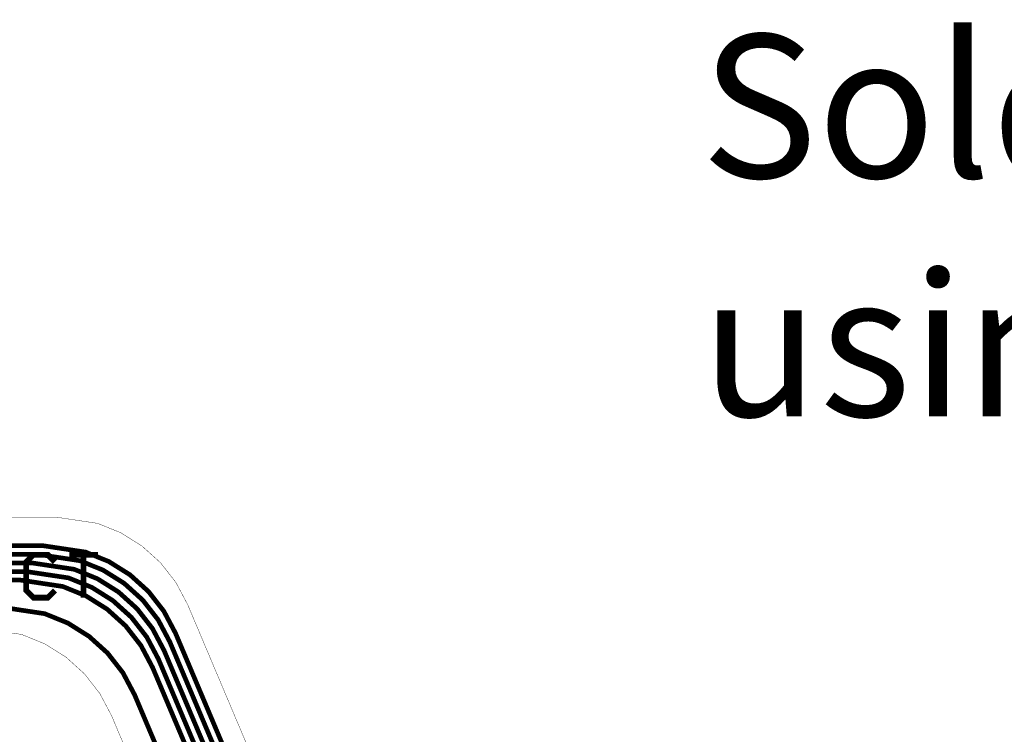
# Model space of a CAD drawing. Extents: x -1.6 to 9.8, y -0.3 to 10.6.
# Drawn here: x 2.5 to 3.9, y 4.3 to 5.3 of the extents above; entities that cross this region are included whole.
import ezdxf

# ---------------------------------------------------------------- set-up
doc = ezdxf.new("R2010")
doc.units = 0
doc.header["$MEASUREMENT"] = 0
doc.layers.get('0').update_dxf_attribs({"color": 1, "linetype": 'CONTINUOUS'})
for name, color, linetype in [('12_TRA-FS', 2, 'CONTINUOUS'), ('19_OUTLINE', 230, 'CONTINUOUS'), ('22_SLK-NS', 214, 'CONTINUOUS'), ('6_TRA-NS', 1, 'CONTINUOUS')]:
    doc.layers.add(name, color=color, linetype=linetype)

msp = doc.modelspace()

# ---------------------------------------------------------------- linework, layer by layer
at = {"layer": '12_TRA-FS'}
for points in [[(2.9011, 4.0979, 0.0065, 0.0065, 0), (2.7386, 4.4827, 0.0065, 0.0065, 0), (2.7386, 4.4827, 0.0065, 0.0065, 0), (2.72229, 4.513513, 0.0065, 0.0065, 0), (2.700879, 4.541017, 0.0065, 0.0065, 0), (2.675017, 4.564385, 0.0065, 0.0065, 0), (2.645491, 4.582907, 0.0065, 0.0065, 0), (2.613196, 4.59602, 0.0065, 0.0065, 0), (2.5543, 4.6049, 0.0065, 0.0065, 0), (1.1325, 4.6049, 0.0065, 0.0065, 0)], [(2.8935, 4.0851, 0.0065, 0.0065, 0), (2.7306, 4.4707, 0.0065, 0.0065, 0), (2.7306, 4.4707, 0.0065, 0.0065, 0), (2.714309, 4.501454, 0.0065, 0.0065, 0), (2.69287, 4.528994, 0.0065, 0.0065, 0), (2.666974, 4.552392, 0.0065, 0.0065, 0), (2.637409, 4.570938, 0.0065, 0.0065, 0), (2.605073, 4.584069, 0.0065, 0.0065, 0), (2.5464, 4.5929, 0.0065, 0.0065, 0), (1.1252, 4.5929, 0.0065, 0.0065, 0)], [(2.886, 4.072, 0.0065, 0.0065, 0), (2.7226, 4.4587, 0.0065, 0.0065, 0), (2.7226, 4.4587, 0.0065, 0.0065, 0), (2.70629, 4.489513, 0.0065, 0.0065, 0), (2.684879, 4.517017, 0.0065, 0.0065, 0), (2.659017, 4.540385, 0.0065, 0.0065, 0), (2.629491, 4.558907, 0.0065, 0.0065, 0), (2.597196, 4.57202, 0.0065, 0.0065, 0), (2.5384, 4.5809, 0.0065, 0.0065, 0), (1.1175, 4.5809, 0.0065, 0.0065, 0)], [(2.8784, 4.0591, 0.0065, 0.0065, 0), (2.7147, 4.4467, 0.0065, 0.0065, 0), (2.7147, 4.4467, 0.0065, 0.0065, 0), (2.698409, 4.477454, 0.0065, 0.0065, 0), (2.67697, 4.504994, 0.0065, 0.0065, 0), (2.651074, 4.528392, 0.0065, 0.0065, 0), (2.621509, 4.546938, 0.0065, 0.0065, 0), (2.589173, 4.560069, 0.0065, 0.0065, 0), (2.5304, 4.5689, 0.0065, 0.0065, 0), (0.8722, 4.5689, 0.0065, 0.0065, 0)], [(2.8709, 4.0461, 0.0065, 0.0065, 0), (2.7067, 4.4347, 0.0065, 0.0065, 0), (2.7067, 4.4347, 0.0065, 0.0065, 0), (2.69039, 4.465513, 0.0065, 0.0065, 0), (2.668979, 4.493017, 0.0065, 0.0065, 0), (2.643117, 4.516385, 0.0065, 0.0065, 0), (2.613591, 4.534907, 0.0065, 0.0065, 0), (2.581296, 4.54802, 0.0065, 0.0065, 0), (2.5225, 4.5569, 0.0065, 0.0065, 0), (0.8461, 4.5569, 0.0065, 0.0065, 0)], [(2.847, 4.0049, 0.0065, 0.0065, 0), (2.6815, 4.3967, 0.0065, 0.0065, 0), (2.6815, 4.3967, 0.0065, 0.0065, 0), (2.665209, 4.427454, 0.0065, 0.0065, 0), (2.64377, 4.454994, 0.0065, 0.0065, 0), (2.617874, 4.478392, 0.0065, 0.0065, 0), (2.588309, 4.496938, 0.0065, 0.0065, 0), (2.555973, 4.510069, 0.0065, 0.0065, 0), (2.4973, 4.5189, 0.0065, 0.0065, 0)]]:
    msp.add_lwpolyline(points, format="xyseb", dxfattribs=at)
at = {"layer": '19_OUTLINE'}
for points in [[(1.3186, 4.645, 0.0005, 0.0005, 0), (2.5712, 4.645, 0.0005, 0.0005, 0), (2.5712, 4.645, 0.0005, 0.0005, 0), (2.629967, 4.63615, 0.0005, 0.0005, 0), (2.6623, 4.623021, 0.0005, 0.0005, 0), (2.691862, 4.604476, 0.0005, 0.0005, 0), (2.717755, 4.58108, 0.0005, 0.0005, 0), (2.739192, 4.553544, 0.0005, 0.0005, 0), (2.7555, 4.5228, 0.0005, 0.0005, 0), (2.938, 4.0908, 0.0005, 0.0005, 0)], [(3.028, 3.8407, 0.0005, 0.0005, 0), (2.981044, 3.840926, 0.0005, 0.0005, 0), (2.94683, 3.848198, 0.0005, 0.0005, 0), (2.914398, 3.861302, 0.0005, 0.0005, 0), (2.884734, 3.879838, 0.0005, 0.0005, 0), (2.858739, 3.903243, 0.0005, 0.0005, 0), (2.837204, 3.930807, 0.0005, 0.0005, 0), (2.8208, 3.9616, 0.0005, 0.0005, 0), (2.6493, 4.3677, 0.0005, 0.0005, 0), (2.6493, 4.3677, 0.0005, 0.0005, 0), (2.633009, 4.398454, 0.0005, 0.0005, 0), (2.61157, 4.425994, 0.0005, 0.0005, 0), (2.585674, 4.449392, 0.0005, 0.0005, 0), (2.556109, 4.467938, 0.0005, 0.0005, 0), (2.523773, 4.481069, 0.0005, 0.0005, 0), (2.465, 4.4899, 0.0005, 0.0005, 0)]]:
    msp.add_lwpolyline(points, format="xyseb", dxfattribs=at)
at = {"layer": '22_SLK-NS'}
for points in [[(2.5703, 4.5424, 0.008, 0.008, 0), (2.5603, 4.5324, 0.008, 0.008, 0), (2.5403, 4.5324, 0.008, 0.008, 0), (2.5303, 4.5424, 0.008, 0.008, 0), (2.5303, 4.5824, 0.008, 0.008, 0), (2.5403, 4.5924, 0.008, 0.008, 0), (2.5603, 4.5924, 0.008, 0.008, 0), (2.5703, 4.5824, 0.008, 0.008, 0)], [(2.5903, 4.5924, 0.008, 0.008, 0), (2.6303, 4.5924, 0.008, 0.008, 0)], [(2.6103, 4.5924, 0.008, 0.008, 0), (2.6103, 4.5324, 0.008, 0.008, 0)]]:
    msp.add_lwpolyline(points, format="xyseb", dxfattribs=at)
at = {"layer": '6_TRA-NS'}
for points in [[(2.9011, 4.0979, 0.0065, 0.0065, 0), (2.7386, 4.4827, 0.0065, 0.0065, 0), (2.7386, 4.4827, 0.0065, 0.0065, 0), (2.722309, 4.513454, 0.0065, 0.0065, 0), (2.70087, 4.540994, 0.0065, 0.0065, 0), (2.674974, 4.564392, 0.0065, 0.0065, 0), (2.645409, 4.582938, 0.0065, 0.0065, 0), (2.613073, 4.596069, 0.0065, 0.0065, 0), (2.5543, 4.6049, 0.0065, 0.0065, 0), (1.14, 4.6049, 0.0065, 0.0065, 0)], [(2.8935, 4.0851, 0.0065, 0.0065, 0), (2.7306, 4.4707, 0.0065, 0.0065, 0), (2.7306, 4.4707, 0.0065, 0.0065, 0), (2.71429, 4.501513, 0.0065, 0.0065, 0), (2.692879, 4.529017, 0.0065, 0.0065, 0), (2.667017, 4.552385, 0.0065, 0.0065, 0), (2.637491, 4.570907, 0.0065, 0.0065, 0), (2.605196, 4.58402, 0.0065, 0.0065, 0), (2.5464, 4.5929, 0.0065, 0.0065, 0), (1.1337, 4.5929, 0.0065, 0.0065, 0)], [(2.886, 4.072, 0.0065, 0.0065, 0), (2.7226, 4.4587, 0.0065, 0.0065, 0), (2.7226, 4.4587, 0.0065, 0.0065, 0), (2.706309, 4.489454, 0.0065, 0.0065, 0), (2.68487, 4.516994, 0.0065, 0.0065, 0), (2.658974, 4.540392, 0.0065, 0.0065, 0), (2.629409, 4.558938, 0.0065, 0.0065, 0), (2.597073, 4.572069, 0.0065, 0.0065, 0), (2.5384, 4.5809, 0.0065, 0.0065, 0), (1.125, 4.5809, 0.0065, 0.0065, 0)], [(2.8784, 4.0591, 0.0065, 0.0065, 0), (2.7147, 4.4467, 0.0065, 0.0065, 0), (2.7147, 4.4467, 0.0065, 0.0065, 0), (2.69839, 4.477513, 0.0065, 0.0065, 0), (2.676979, 4.505017, 0.0065, 0.0065, 0), (2.651117, 4.528385, 0.0065, 0.0065, 0), (2.621591, 4.546907, 0.0065, 0.0065, 0), (2.589296, 4.56002, 0.0065, 0.0065, 0), (2.5304, 4.5689, 0.0065, 0.0065, 0), (0.8753, 4.5689, 0.0065, 0.0065, 0)], [(2.8709, 4.0461, 0.0065, 0.0065, 0), (2.7067, 4.4347, 0.0065, 0.0065, 0), (2.7067, 4.4347, 0.0065, 0.0065, 0), (2.690409, 4.465454, 0.0065, 0.0065, 0), (2.66897, 4.492994, 0.0065, 0.0065, 0), (2.643074, 4.516392, 0.0065, 0.0065, 0), (2.613509, 4.534938, 0.0065, 0.0065, 0), (2.581173, 4.548069, 0.0065, 0.0065, 0), (2.5225, 4.5569, 0.0065, 0.0065, 0), (0.8683, 4.5569, 0.0065, 0.0065, 0)], [(2.847, 4.0049, 0.0065, 0.0065, 0), (2.6815, 4.3967, 0.0065, 0.0065, 0), (2.6815, 4.3967, 0.0065, 0.0065, 0), (2.66519, 4.427513, 0.0065, 0.0065, 0), (2.643779, 4.455017, 0.0065, 0.0065, 0), (2.617917, 4.478385, 0.0065, 0.0065, 0), (2.588391, 4.496907, 0.0065, 0.0065, 0), (2.556096, 4.51002, 0.0065, 0.0065, 0), (2.4973, 4.5189, 0.0065, 0.0065, 0)]]:
    msp.add_lwpolyline(points, format="xyseb", dxfattribs=at)

# ---------------------------------------------------------------- texts
at = {"linetype": 'Continuous', "insert": (3.471582, 5.31888), "char_height": 0.2, "width": 6.1031, "attachment_point": 1}
msp.add_mtext('Solder finger to exposed pins through stiffener using jig supplied', dxfattribs=at)

doc.saveas('drawing.dxf')
